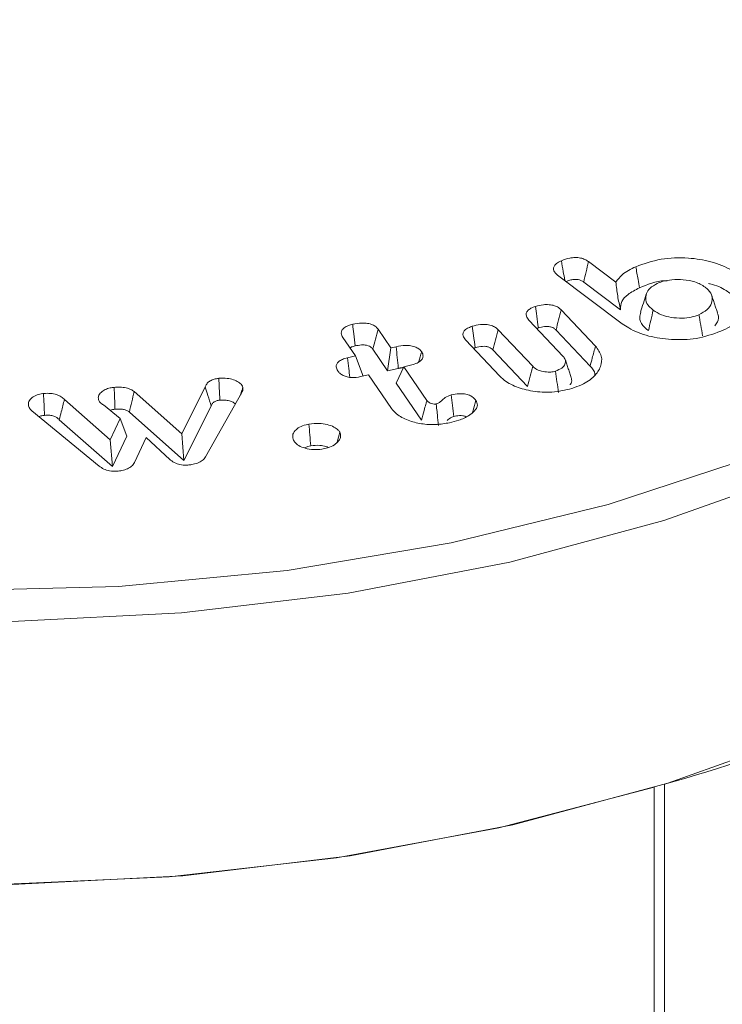
# Model space of a CAD drawing. Units: millimetres. Extents: x -25649 to -18224, y 99 to 5349.
# Drawn here: x -24619 to -24612, y 1117 to 1128 of the extents above; entities that cross this region are included whole.
import ezdxf

# ---------------------------------------------------------------- set-up
doc = ezdxf.new("R2010")
doc.units = ezdxf.units.MM
doc.layers.get('0').update_dxf_attribs({"lineweight": 15})

msp = doc.modelspace()

# ---------------------------------------------------------------- linework, layer by layer
at = {"color": 7, "linetype": 'Continuous', "lineweight": 15}
for p, q in [((-24613.168, 1125.496), (-24612.863, 1125.267)), ((-24612.793, 1124.807), (-24613.51, 1125.345)), ((-24613.22, 1125.268), (-24612.812, 1124.962)), ((-24613.469, 1124.96), (-24613.09, 1124.559)), ((-24613.447, 1124.443), (-24613.829, 1124.847)), ((-24615.497, 1124.745), (-24615.357, 1124.539)), ((-24614.168, 1124.74), (-24613.786, 1124.335)), ((-24613.527, 1124.737), (-24613.149, 1124.337)), ((-24615.749, 1124.449), (-24615.89, 1124.655)), ((-24614.15, 1124.226), (-24614.529, 1124.627)), ((-24615.559, 1124.525), (-24615.394, 1124.285)), ((-24615.357, 1124.539), (-24615.394, 1124.285)), ((-24615.357, 1124.539), (-24615.299, 1124.552)), ((-24614.227, 1124.516), (-24613.845, 1124.112)), ((-24615.837, 1124.429), (-24615.749, 1124.449)), ((-24615.749, 1124.449), (-24615.664, 1124.226)), ((-24615.394, 1124.285), (-24615.275, 1124.312)), ((-24615.213, 1124.329), (-24615.3, 1124.147)), ((-24615.156, 1124.342), (-24615.213, 1124.329)), ((-24615.213, 1124.329), (-24614.958, 1123.957)), ((-24615.606, 1124.24), (-24615.693, 1124.22)), ((-24615.351, 1123.868), (-24615.606, 1124.24)), ((-24618.202, 1124.054), (-24617.676, 1123.585)), ((-24617.676, 1123.585), (-24617.414, 1124.106)), ((-24615.3, 1124.147), (-24615.02, 1123.738)), ((-24618.976, 1123.966), (-24618.468, 1123.519)), ((-24617.009, 1124.044), (-24617.411, 1123.331)), ((-24618.591, 1123.229), (-24619.338, 1123.842)), ((-24618.356, 1123.757), (-24618.544, 1123.907)), ((-24617.653, 1123.289), (-24617.349, 1123.893)), ((-24619.033, 1123.742), (-24618.443, 1123.222)), ((-24618.468, 1123.519), (-24618.356, 1123.757)), ((-24618.356, 1123.757), (-24618.283, 1123.56)), ((-24618.256, 1123.827), (-24617.653, 1123.289)), ((-24618.468, 1123.519), (-24618.443, 1123.222)), ((-24618.443, 1123.222), (-24618.283, 1123.56)), ((-24618.07, 1123.544), (-24618.198, 1123.269)), ((-24617.807, 1123.302), (-24618.07, 1123.544)), ((-24617.676, 1123.585), (-24617.653, 1123.289)), ((-24612.324, 1119.703), (-24612.324, 570.28)), ((-24612.44, 1119.667), (-24612.44, 570.246))]:
    msp.add_line(p, q, dxfattribs=at)
at = {"color": 7, "linetype": 'Continuous', "lineweight": 15, "flags": 128}
for points in [[(-24635.359, 1128.48), (-24634.916, 1127.727), (-24634.128, 1126.734), (-24633.142, 1125.802), (-24631.971, 1124.943), (-24630.633, 1124.171), (-24629.146, 1123.495), (-24627.531, 1122.926), (-24625.811, 1122.471), (-24624.01, 1122.136), (-24622.153, 1121.927), (-24620.266, 1121.846), (-24618.375, 1121.895), (-24616.508, 1122.072), (-24614.69, 1122.376), (-24612.948, 1122.801), (-24611.304, 1123.343), (-24609.783, 1123.993), (-24608.406, 1124.742), (-24607.192, 1125.58), (-24606.159, 1126.495), (-24605.32, 1127.474), (-24604.687, 1128.503), (-24604.668, 1128.541)], [(-24604.361, 1128.443), (-24604.954, 1127.409), (-24605.751, 1126.422), (-24606.742, 1125.495), (-24607.912, 1124.641), (-24609.245, 1123.871), (-24610.725, 1123.196), (-24612.331, 1122.624), (-24614.04, 1122.164), (-24615.831, 1121.821), (-24617.678, 1121.601), (-24619.557, 1121.506), (-24621.443, 1121.538), (-24623.309, 1121.696), (-24625.131, 1121.978), (-24626.884, 1122.38), (-24628.544, 1122.896), (-24630.09, 1123.521), (-24631.499, 1124.245), (-24631.499, 1124.245)], [(-24612.44, 1119.667), (-24614.161, 1119.217), (-24615.96, 1118.884), (-24617.815, 1118.673), (-24619.699, 1118.588), (-24621.588, 1118.629), (-24623.455, 1118.796), (-24625.277, 1119.087), (-24627.028, 1119.497), (-24628.685, 1120.021), (-24630.227, 1120.653), (-24631.631, 1121.383), (-24632.879, 1122.202), (-24633.955, 1123.099), (-24634.844, 1124.062), (-24635.534, 1125.078), (-24636.016, 1126.133), (-24636.284, 1127.213), (-24636.339, 1128.177)], [(-24619.554, 1118.59), (-24617.665, 1118.686), (-24615.807, 1118.907), (-24614.006, 1119.251), (-24612.287, 1119.714), (-24610.672, 1120.289), (-24609.184, 1120.968), (-24607.843, 1121.743), (-24606.667, 1122.602), (-24605.671, 1123.534), (-24604.869, 1124.526), (-24604.272, 1125.566), (-24603.889, 1126.638), (-24603.723, 1127.729), (-24603.719, 1128.177)]]:
    msp.add_lwpolyline(points, dxfattribs=at)
at = {"color": 7, "linetype": 'Continuous', "lineweight": 15}
msp.add_arc((-24616.348, 1134.379), 15.218, 285.3322, 314.6624, dxfattribs=at)
for points, knots in [([(-24613.51, 1125.345), (-24613.527, 1125.361), (-24613.554, 1125.385), (-24613.558, 1125.426), (-24613.541, 1125.459), (-24613.508, 1125.486), (-24613.479, 1125.5), (-24613.468, 1125.505)], [0, 0, 0, 0, 0.298344, 0.47113, 0.643615, 0.866242, 1, 1, 1, 1]), ([(-24613.468, 1125.505), (-24613.439, 1125.516), (-24613.392, 1125.534), (-24613.316, 1125.543), (-24613.256, 1125.537), (-24613.205, 1125.521), (-24613.18, 1125.504), (-24613.168, 1125.496)], [0, 0, 0, 0, 0.310285, 0.490068, 0.670788, 0.835969, 1, 1, 1, 1]), ([(-24613.468, 1125.505), (-24613.461, 1125.466), (-24613.448, 1125.392), (-24613.436, 1125.319), (-24613.43, 1125.285)], [0, 0, 0, 0, 0.5341391, 1, 1, 1, 1]), ([(-24613.168, 1125.496), (-24613.177, 1125.458), (-24613.194, 1125.382), (-24613.212, 1125.306), (-24613.22, 1125.268)], [0, 0, 0, 0, 0.5000695, 1, 1, 1, 1]), ([(-24612.643, 1125.439), (-24612.553, 1125.471), (-24612.376, 1125.535), (-24612.073, 1125.543), (-24611.799, 1125.501), (-24611.625, 1125.43), (-24611.55, 1125.376), (-24611.533, 1125.365)], [0, 0, 0, 0, 0.254473, 0.499735, 0.708506, 0.936643, 1, 1, 1, 1]), ([(-24612.863, 1125.267), (-24612.843, 1125.296), (-24612.796, 1125.364), (-24612.699, 1125.411), (-24612.643, 1125.439)], [0, 0, 0, 0, 0.420668, 1, 1, 1, 1]), ([(-24612.643, 1125.439), (-24612.639, 1125.415), (-24612.631, 1125.368), (-24612.617, 1125.29), (-24612.608, 1125.235), (-24612.603, 1125.204)], [0, 0, 0, 0, 0.300075, 0.600085, 1, 1, 1, 1]), ([(-24611.533, 1125.365), (-24611.48, 1125.314), (-24611.381, 1125.219), (-24611.367, 1125.053), (-24611.432, 1124.9), (-24611.561, 1124.79), (-24611.666, 1124.739), (-24611.7, 1124.723)], [0, 0, 0, 0, 0.242591, 0.458005, 0.671772, 0.894563, 1, 1, 1, 1]), ([(-24613.415, 1125.274), (-24613.398, 1125.281), (-24613.37, 1125.292), (-24613.323, 1125.299), (-24613.284, 1125.297), (-24613.248, 1125.286), (-24613.23, 1125.275), (-24613.22, 1125.268)], [0, 0, 0, 0, 0.28228, 0.460306, 0.639928, 0.796108, 1, 1, 1, 1]), ([(-24612.863, 1125.267), (-24612.858, 1125.216), (-24612.847, 1125.113), (-24612.824, 1125.013), (-24612.812, 1124.962)], [0, 0, 0, 0, 0.4965291, 1, 1, 1, 1]), ([(-24612.603, 1125.204), (-24612.513, 1125.242), (-24612.416, 1125.283), (-24612.302, 1125.284), (-24612.294, 1125.284)], [0, 0, 0, 0, 0.925227, 1, 1, 1, 1]), ([(-24612.405, 1125.253), (-24612.434, 1125.236), (-24612.491, 1125.205), (-24612.529, 1125.139), (-24612.54, 1125.068), (-24612.507, 1125.004), (-24612.466, 1124.971), (-24612.45, 1124.958)], [0, 0, 0, 0, 0.2125882, 0.4064887, 0.6236417, 0.8559185, 1, 1, 1, 1]), ([(-24611.875, 1125.213), (-24611.91, 1125.234), (-24611.977, 1125.275), (-24612.113, 1125.298), (-24612.24, 1125.299), (-24612.339, 1125.28), (-24612.387, 1125.26), (-24612.405, 1125.253)], [0, 0, 0, 0, 0.254026, 0.485705, 0.697831, 0.89107, 1, 1, 1, 1]), ([(-24611.837, 1125.252), (-24611.831, 1125.251), (-24611.755, 1125.238), (-24611.67, 1125.194), (-24611.605, 1125.15), (-24611.586, 1125.137)], [0, 0, 0, 0, 0.057622, 0.732307, 1, 1, 1, 1]), ([(-24612.812, 1124.962), (-24612.812, 1124.993), (-24612.811, 1125.053), (-24612.732, 1125.139), (-24612.648, 1125.181), (-24612.603, 1125.204)], [0, 0, 0, 0, 0.321182, 0.634956, 1, 1, 1, 1]), ([(-24611.944, 1124.907), (-24611.911, 1124.924), (-24611.845, 1124.959), (-24611.8, 1125.033), (-24611.791, 1125.11), (-24611.824, 1125.172), (-24611.863, 1125.204), (-24611.875, 1125.213)], [0, 0, 0, 0, 0.223843, 0.449397, 0.66037, 0.897085, 1, 1, 1, 1]), ([(-24612.527, 1125.133), (-24612.538, 1125.1), (-24612.559, 1125.034), (-24612.581, 1124.968), (-24612.592, 1124.936)], [0, 0, 0, 0, 0.50007, 1, 1, 1, 1]), ([(-24613.829, 1124.847), (-24613.84, 1124.862), (-24613.859, 1124.886), (-24613.86, 1124.924), (-24613.841, 1124.954), (-24613.806, 1124.98), (-24613.773, 1124.992), (-24613.755, 1124.998)], [0, 0, 0, 0, 0.270572, 0.447024, 0.623452, 0.798055, 1, 1, 1, 1]), ([(-24613.755, 1124.998), (-24613.727, 1125.006), (-24613.679, 1125.019), (-24613.604, 1125.02), (-24613.545, 1125.009), (-24613.498, 1124.988), (-24613.479, 1124.969), (-24613.469, 1124.96)], [0, 0, 0, 0, 0.280495, 0.470945, 0.662248, 0.834161, 1, 1, 1, 1]), ([(-24613.755, 1124.998), (-24613.75, 1124.963), (-24613.74, 1124.883), (-24613.729, 1124.804), (-24613.723, 1124.76)], [0, 0, 0, 0, 0.444695, 1, 1, 1, 1]), ([(-24613.469, 1124.96), (-24613.479, 1124.923), (-24613.498, 1124.849), (-24613.518, 1124.774), (-24613.527, 1124.737)], [0, 0, 0, 0, 0.500069, 1, 1, 1, 1]), ([(-24612.589, 1124.935), (-24612.594, 1124.916), (-24612.609, 1124.866), (-24612.577, 1124.793), (-24612.525, 1124.748), (-24612.503, 1124.73)], [0, 0, 0, 0, 0.266366, 0.691502, 1, 1, 1, 1]), ([(-24612.45, 1124.958), (-24612.459, 1124.92), (-24612.477, 1124.844), (-24612.495, 1124.768), (-24612.503, 1124.73)], [0, 0, 0, 0, 0.50007, 1, 1, 1, 1]), ([(-24612.45, 1124.958), (-24612.422, 1124.939), (-24612.367, 1124.903), (-24612.251, 1124.873), (-24612.136, 1124.866), (-24612.028, 1124.875), (-24611.971, 1124.897), (-24611.944, 1124.907)], [0, 0, 0, 0, 0.224489, 0.436007, 0.647332, 0.830817, 1, 1, 1, 1]), ([(-24611.768, 1124.782), (-24611.757, 1124.797), (-24611.727, 1124.837), (-24611.719, 1124.89), (-24611.74, 1124.923), (-24611.743, 1124.928)], [0, 0, 0, 0, 0.312244, 0.880021, 1, 1, 1, 1]), ([(-24611.944, 1124.907), (-24611.937, 1124.868), (-24611.923, 1124.789), (-24611.91, 1124.711), (-24611.903, 1124.672)], [0, 0, 0, 0, 0.50007, 1, 1, 1, 1]), ([(-24615.89, 1124.655), (-24615.898, 1124.67), (-24615.912, 1124.696), (-24615.904, 1124.734), (-24615.876, 1124.764), (-24615.832, 1124.787), (-24615.797, 1124.796), (-24615.78, 1124.8)], [0, 0, 0, 0, 0.267512, 0.444746, 0.622551, 0.827206, 1, 1, 1, 1]), ([(-24615.78, 1124.8), (-24615.747, 1124.807), (-24615.694, 1124.817), (-24615.616, 1124.813), (-24615.56, 1124.797), (-24615.52, 1124.773), (-24615.505, 1124.754), (-24615.497, 1124.745)], [0, 0, 0, 0, 0.307006, 0.49238, 0.678754, 0.844062, 1, 1, 1, 1]), ([(-24615.78, 1124.8), (-24615.777, 1124.765), (-24615.768, 1124.685), (-24615.76, 1124.605), (-24615.755, 1124.56)], [0, 0, 0, 0, 0.445153, 1, 1, 1, 1]), ([(-24615.497, 1124.745), (-24615.508, 1124.708), (-24615.528, 1124.635), (-24615.549, 1124.562), (-24615.559, 1124.525)], [0, 0, 0, 0, 0.50007, 1, 1, 1, 1]), ([(-24614.529, 1124.627), (-24614.541, 1124.642), (-24614.56, 1124.667), (-24614.56, 1124.705), (-24614.54, 1124.737), (-24614.502, 1124.762), (-24614.469, 1124.773), (-24614.455, 1124.778)], [0, 0, 0, 0, 0.276612, 0.45285, 0.629394, 0.838832, 1, 1, 1, 1]), ([(-24614.455, 1124.778), (-24614.426, 1124.786), (-24614.378, 1124.799), (-24614.304, 1124.8), (-24614.245, 1124.789), (-24614.198, 1124.767), (-24614.178, 1124.749), (-24614.168, 1124.74)], [0, 0, 0, 0, 0.286258, 0.471766, 0.658236, 0.83404, 1, 1, 1, 1]), ([(-24614.455, 1124.778), (-24614.45, 1124.744), (-24614.44, 1124.664), (-24614.429, 1124.585), (-24614.423, 1124.54)], [0, 0, 0, 0, 0.430622, 1, 1, 1, 1]), ([(-24614.168, 1124.74), (-24614.178, 1124.702), (-24614.198, 1124.628), (-24614.217, 1124.554), (-24614.227, 1124.516)], [0, 0, 0, 0, 0.5000694, 1, 1, 1, 1]), ([(-24613.723, 1124.76), (-24613.701, 1124.766), (-24613.667, 1124.776), (-24613.616, 1124.777), (-24613.579, 1124.771), (-24613.548, 1124.757), (-24613.535, 1124.744), (-24613.527, 1124.737)], [0, 0, 0, 0, 0.321263, 0.490578, 0.660736, 0.814149, 1, 1, 1, 1]), ([(-24611.7, 1124.723), (-24611.788, 1124.692), (-24611.956, 1124.632), (-24612.245, 1124.625), (-24612.508, 1124.663), (-24612.689, 1124.735), (-24612.77, 1124.791), (-24612.793, 1124.807)], [0, 0, 0, 0, 0.251212, 0.477232, 0.687898, 0.910546, 1, 1, 1, 1]), ([(-24615.811, 1124.539), (-24615.806, 1124.543), (-24615.79, 1124.552), (-24615.769, 1124.557), (-24615.755, 1124.56)], [0, 0, 0, 0, 0.347166, 1, 1, 1, 1]), ([(-24615.755, 1124.56), (-24615.732, 1124.565), (-24615.695, 1124.572), (-24615.645, 1124.572), (-24615.609, 1124.564), (-24615.578, 1124.549), (-24615.566, 1124.534), (-24615.559, 1124.525)], [0, 0, 0, 0, 0.3140466, 0.4915199, 0.6401932, 0.7899098, 1, 1, 1, 1]), ([(-24615.299, 1124.552), (-24615.265, 1124.558), (-24615.212, 1124.569), (-24615.134, 1124.564), (-24615.08, 1124.548), (-24615.039, 1124.524), (-24615.024, 1124.505), (-24615.016, 1124.496)], [0, 0, 0, 0, 0.312289, 0.494305, 0.677523, 0.840251, 1, 1, 1, 1]), ([(-24615.299, 1124.552), (-24615.295, 1124.512), (-24615.287, 1124.432), (-24615.279, 1124.352), (-24615.275, 1124.312)], [0, 0, 0, 0, 0.500036, 1, 1, 1, 1]), ([(-24615.016, 1124.496), (-24615.008, 1124.48), (-24614.995, 1124.453), (-24615.009, 1124.414), (-24615.042, 1124.382), (-24615.094, 1124.358), (-24615.136, 1124.347), (-24615.156, 1124.342)], [0, 0, 0, 0, 0.254386, 0.422585, 0.590664, 0.811024, 1, 1, 1, 1]), ([(-24615.016, 1124.496), (-24615.027, 1124.459), (-24615.038, 1124.422), (-24615.048, 1124.384), (-24615.049, 1124.383)], [0, 0, 0, 0, 0.966869, 1, 1, 1, 1]), ([(-24614.423, 1124.54), (-24614.396, 1124.547), (-24614.358, 1124.557), (-24614.304, 1124.556), (-24614.27, 1124.547), (-24614.244, 1124.533), (-24614.232, 1124.522), (-24614.227, 1124.516)], [0, 0, 0, 0, 0.379404, 0.539533, 0.700446, 0.855626, 1, 1, 1, 1]), ([(-24613.09, 1124.559), (-24613.064, 1124.522), (-24613.011, 1124.45), (-24613.026, 1124.33), (-24613.097, 1124.219), (-24613.217, 1124.137), (-24613.315, 1124.102), (-24613.351, 1124.089)], [0, 0, 0, 0, 0.21624, 0.427597, 0.637852, 0.864203, 1, 1, 1, 1]), ([(-24613.09, 1124.559), (-24613.096, 1124.537), (-24613.108, 1124.492), (-24613.128, 1124.418), (-24613.142, 1124.367), (-24613.149, 1124.337)], [0, 0, 0, 0, 0.3000962, 0.6000533, 1, 1, 1, 1]), ([(-24615.946, 1124.284), (-24615.954, 1124.298), (-24615.968, 1124.323), (-24615.961, 1124.36), (-24615.936, 1124.389), (-24615.894, 1124.414), (-24615.857, 1124.424), (-24615.837, 1124.429)], [0, 0, 0, 0, 0.25528, 0.431788, 0.608565, 0.784687, 1, 1, 1, 1]), ([(-24615.837, 1124.429), (-24615.832, 1124.389), (-24615.825, 1124.317), (-24615.817, 1124.245), (-24615.813, 1124.213)], [0, 0, 0, 0, 0.553974, 1, 1, 1, 1]), ([(-24613.533, 1124.282), (-24613.508, 1124.292), (-24613.459, 1124.311), (-24613.426, 1124.356), (-24613.417, 1124.399), (-24613.434, 1124.427), (-24613.445, 1124.441), (-24613.447, 1124.443)], [0, 0, 0, 0, 0.277351, 0.534268, 0.756929, 0.973026, 1, 1, 1, 1]), ([(-24615.693, 1124.22), (-24615.725, 1124.214), (-24615.774, 1124.206), (-24615.843, 1124.215), (-24615.889, 1124.232), (-24615.924, 1124.256), (-24615.939, 1124.275), (-24615.946, 1124.284)], [0, 0, 0, 0, 0.314556, 0.485642, 0.657043, 0.833966, 1, 1, 1, 1]), ([(-24613.786, 1124.335), (-24613.796, 1124.298), (-24613.815, 1124.224), (-24613.835, 1124.149), (-24613.845, 1124.112)], [0, 0, 0, 0, 0.50007, 1, 1, 1, 1]), ([(-24613.786, 1124.335), (-24613.772, 1124.322), (-24613.747, 1124.299), (-24613.684, 1124.277), (-24613.621, 1124.269), (-24613.567, 1124.272), (-24613.542, 1124.279), (-24613.533, 1124.282)], [0, 0, 0, 0, 0.2667199, 0.4700369, 0.7172881, 0.8996207, 1, 1, 1, 1]), ([(-24613.533, 1124.282), (-24613.527, 1124.242), (-24613.517, 1124.163), (-24613.506, 1124.083), (-24613.501, 1124.044)], [0, 0, 0, 0, 0.5000346, 1, 1, 1, 1]), ([(-24613.149, 1124.337), (-24613.124, 1124.309), (-24613.095, 1124.277), (-24613.096, 1124.242), (-24613.096, 1124.238)], [0, 0, 0, 0, 0.866641, 1, 1, 1, 1]), ([(-24617.414, 1124.106), (-24617.41, 1124.117), (-24617.401, 1124.139), (-24617.372, 1124.168), (-24617.33, 1124.19), (-24617.291, 1124.198), (-24617.269, 1124.201), (-24617.265, 1124.202)], [0, 0, 0, 0, 0.242485, 0.486976, 0.713277, 0.93966, 1, 1, 1, 1]), ([(-24617.265, 1124.202), (-24617.233, 1124.203), (-24617.177, 1124.205), (-24617.101, 1124.188), (-24617.046, 1124.161), (-24617.01, 1124.131), (-24617.001, 1124.11), (-24616.997, 1124.101)], [0, 0, 0, 0, 0.263148, 0.470427, 0.677156, 0.86472, 1, 1, 1, 1]), ([(-24617.265, 1124.202), (-24617.263, 1124.166), (-24617.259, 1124.085), (-24617.255, 1124.004), (-24617.253, 1123.959)], [0, 0, 0, 0, 0.444783, 1, 1, 1, 1]), ([(-24613.351, 1124.089), (-24613.424, 1124.072), (-24613.563, 1124.038), (-24613.784, 1124.054), (-24613.975, 1124.102), (-24614.091, 1124.168), (-24614.138, 1124.214), (-24614.15, 1124.226)], [0, 0, 0, 0, 0.251233, 0.484239, 0.698682, 0.922319, 1, 1, 1, 1]), ([(-24613.372, 1124.131), (-24613.371, 1124.132), (-24613.355, 1124.149), (-24613.349, 1124.177), (-24613.359, 1124.201), (-24613.361, 1124.208)], [0, 0, 0, 0, 0.060748, 0.735238, 1, 1, 1, 1]), ([(-24618.598, 1123.966), (-24618.6, 1123.979), (-24618.602, 1124.007), (-24618.573, 1124.046), (-24618.526, 1124.077), (-24618.475, 1124.095), (-24618.439, 1124.099), (-24618.425, 1124.101)], [0, 0, 0, 0, 0.214881, 0.448374, 0.663243, 0.864066, 1, 1, 1, 1]), ([(-24618.425, 1124.101), (-24618.402, 1124.102), (-24618.358, 1124.105), (-24618.293, 1124.097), (-24618.238, 1124.08), (-24618.214, 1124.062), (-24618.202, 1124.054)], [0, 0, 0, 0, 0.267074, 0.536898, 0.780327, 1, 1, 1, 1]), ([(-24618.425, 1124.101), (-24618.423, 1124.061), (-24618.42, 1123.98), (-24618.416, 1123.899), (-24618.415, 1123.859)], [0, 0, 0, 0, 0.50007, 1, 1, 1, 1]), ([(-24618.202, 1124.054), (-24618.211, 1124.016), (-24618.229, 1123.941), (-24618.247, 1123.865), (-24618.256, 1123.827)], [0, 0, 0, 0, 0.5000695, 1, 1, 1, 1]), ([(-24617.414, 1124.106), (-24617.405, 1124.075), (-24617.383, 1124.003), (-24617.361, 1123.932), (-24617.349, 1123.893)], [0, 0, 0, 0, 0.444813, 1, 1, 1, 1]), ([(-24616.997, 1124.101), (-24616.997, 1124.095), (-24616.996, 1124.083), (-24616.999, 1124.064), (-24617.006, 1124.051), (-24617.009, 1124.044)], [0, 0, 0, 0, 0.301904, 0.604494, 1, 1, 1, 1]), ([(-24619.374, 1123.896), (-24619.375, 1123.913), (-24619.377, 1123.946), (-24619.338, 1123.989), (-24619.283, 1124.02), (-24619.235, 1124.031), (-24619.21, 1124.033), (-24619.207, 1124.034)], [0, 0, 0, 0, 0.267527, 0.52811, 0.7585, 0.972526, 1, 1, 1, 1]), ([(-24619.207, 1124.034), (-24619.18, 1124.035), (-24619.131, 1124.037), (-24619.063, 1124.023), (-24619.009, 1123.999), (-24618.986, 1123.977), (-24618.976, 1123.966)], [0, 0, 0, 0, 0.282505, 0.525393, 0.767987, 1, 1, 1, 1]), ([(-24619.207, 1124.034), (-24619.205, 1123.993), (-24619.201, 1123.913), (-24619.198, 1123.832), (-24619.196, 1123.791)], [0, 0, 0, 0, 0.50007, 1, 1, 1, 1]), ([(-24618.976, 1123.966), (-24618.981, 1123.943), (-24618.993, 1123.898), (-24619.012, 1123.824), (-24619.026, 1123.772), (-24619.033, 1123.742)], [0, 0, 0, 0, 0.3017533, 0.6034884, 1, 1, 1, 1]), ([(-24618.544, 1123.907), (-24618.556, 1123.915), (-24618.576, 1123.927), (-24618.592, 1123.948), (-24618.596, 1123.96), (-24618.598, 1123.966)], [0, 0, 0, 0, 0.458211, 0.724117, 1, 1, 1, 1]), ([(-24617.349, 1123.893), (-24617.346, 1123.901), (-24617.34, 1123.917), (-24617.321, 1123.938), (-24617.29, 1123.954), (-24617.266, 1123.957), (-24617.253, 1123.959)], [0, 0, 0, 0, 0.272026, 0.54711, 0.740859, 1, 1, 1, 1]), ([(-24617.253, 1123.959), (-24617.23, 1123.96), (-24617.189, 1123.962), (-24617.135, 1123.95), (-24617.1, 1123.934), (-24617.086, 1123.92), (-24617.081, 1123.916)], [0, 0, 0, 0, 0.34139, 0.599513, 0.856576, 1, 1, 1, 1]), ([(-24614.958, 1123.957), (-24614.959, 1123.954), (-24614.963, 1123.94), (-24614.973, 1123.903), (-24614.993, 1123.832), (-24615.01, 1123.774), (-24615.02, 1123.738)], [0, 0, 0, 0, 0.039184, 0.196088, 0.509755, 1, 1, 1, 1]), ([(-24614.958, 1123.957), (-24614.957, 1123.955), (-24614.949, 1123.946), (-24614.937, 1123.932), (-24614.908, 1123.921), (-24614.885, 1123.917), (-24614.87, 1123.916), (-24614.865, 1123.916), (-24614.861, 1123.916), (-24614.858, 1123.917), (-24614.855, 1123.917)], [0, 0, 0, 0, 0.075282, 0.37771, 0.60616, 0.832212, 0.897719, 0.930384, 0.946798, 1, 1, 1, 1]), ([(-24614.855, 1123.917), (-24614.845, 1123.921), (-24614.822, 1123.929), (-24614.794, 1123.956), (-24614.759, 1123.991), (-24614.713, 1124.009), (-24614.689, 1124.019)], [0, 0, 0, 0, 0.147365, 0.323178, 0.650748, 1, 1, 1, 1]), ([(-24614.689, 1124.019), (-24614.66, 1124.024), (-24614.612, 1124.033), (-24614.541, 1124.03), (-24614.486, 1124.015), (-24614.442, 1123.989), (-24614.424, 1123.968), (-24614.415, 1123.956)], [0, 0, 0, 0, 0.267224, 0.448781, 0.631274, 0.79886, 1, 1, 1, 1]), ([(-24614.689, 1124.019), (-24614.684, 1123.979), (-24614.675, 1123.899), (-24614.666, 1123.819), (-24614.661, 1123.779)], [0, 0, 0, 0, 0.500104, 1, 1, 1, 1]), ([(-24614.415, 1123.956), (-24614.407, 1123.939), (-24614.391, 1123.905), (-24614.416, 1123.848), (-24614.458, 1123.812), (-24614.487, 1123.792), (-24614.492, 1123.789)], [0, 0, 0, 0, 0.291618, 0.572547, 0.930412, 1, 1, 1, 1]), ([(-24614.415, 1123.956), (-24614.425, 1123.92), (-24614.438, 1123.875), (-24614.451, 1123.83), (-24614.454, 1123.821)], [0, 0, 0, 0, 0.808289, 1, 1, 1, 1]), ([(-24619.338, 1123.842), (-24619.343, 1123.848), (-24619.355, 1123.859), (-24619.367, 1123.877), (-24619.371, 1123.89), (-24619.374, 1123.896)], [0, 0, 0, 0, 0.317566, 0.65425, 1, 1, 1, 1]), ([(-24618.468, 1123.846), (-24618.46, 1123.849), (-24618.443, 1123.856), (-24618.424, 1123.858), (-24618.415, 1123.859)], [0, 0, 0, 0, 0.506085, 1, 1, 1, 1]), ([(-24618.415, 1123.859), (-24618.399, 1123.86), (-24618.367, 1123.862), (-24618.323, 1123.858), (-24618.283, 1123.846), (-24618.265, 1123.834), (-24618.256, 1123.827)], [0, 0, 0, 0, 0.266694, 0.535923, 0.7574, 1, 1, 1, 1]), ([(-24614.707, 1123.709), (-24614.758, 1123.7), (-24614.859, 1123.682), (-24615.022, 1123.694), (-24615.175, 1123.733), (-24615.291, 1123.795), (-24615.334, 1123.848), (-24615.351, 1123.868)], [0, 0, 0, 0, 0.2017181, 0.4085207, 0.6145853, 0.8468171, 1, 1, 1, 1]), ([(-24614.855, 1123.917), (-24614.855, 1123.914), (-24614.853, 1123.899), (-24614.849, 1123.858), (-24614.841, 1123.781), (-24614.834, 1123.717), (-24614.83, 1123.677)], [0, 0, 0, 0, 0.039223, 0.196116, 0.509759, 1, 1, 1, 1]), ([(-24619.255, 1123.775), (-24619.252, 1123.777), (-24619.239, 1123.785), (-24619.216, 1123.789), (-24619.198, 1123.791), (-24619.196, 1123.791)], [0, 0, 0, 0, 0.198527, 0.905965, 1, 1, 1, 1]), ([(-24619.196, 1123.791), (-24619.176, 1123.792), (-24619.141, 1123.794), (-24619.093, 1123.784), (-24619.057, 1123.766), (-24619.041, 1123.75), (-24619.033, 1123.742)], [0, 0, 0, 0, 0.299361, 0.527172, 0.754722, 1, 1, 1, 1]), ([(-24614.733, 1123.733), (-24614.719, 1123.747), (-24614.701, 1123.766), (-24614.669, 1123.777), (-24614.661, 1123.779)], [0, 0, 0, 0, 0.763091, 1, 1, 1, 1]), ([(-24614.492, 1123.789), (-24614.509, 1123.779), (-24614.543, 1123.759), (-24614.616, 1123.732), (-24614.673, 1123.718), (-24614.707, 1123.709)], [0, 0, 0, 0, 0.281481, 0.563496, 1, 1, 1, 1]), ([(-24614.661, 1123.779), (-24614.641, 1123.783), (-24614.608, 1123.789), (-24614.561, 1123.788), (-24614.534, 1123.782), (-24614.523, 1123.775), (-24614.52, 1123.774)], [0, 0, 0, 0, 0.429786, 0.681439, 0.935433, 1, 1, 1, 1]), ([(-24616.435, 1123.514), (-24616.441, 1123.532), (-24616.453, 1123.568), (-24616.425, 1123.62), (-24616.372, 1123.662), (-24616.314, 1123.684), (-24616.276, 1123.691), (-24616.266, 1123.694)], [0, 0, 0, 0, 0.23725, 0.484466, 0.694139, 0.912585, 1, 1, 1, 1]), ([(-24616.266, 1123.694), (-24616.228, 1123.698), (-24616.161, 1123.706), (-24616.063, 1123.692), (-24615.99, 1123.665), (-24615.943, 1123.634), (-24615.928, 1123.611), (-24615.922, 1123.603)], [0, 0, 0, 0, 0.270334, 0.488306, 0.705934, 0.88434, 1, 1, 1, 1]), ([(-24616.266, 1123.694), (-24616.262, 1123.653), (-24616.256, 1123.573), (-24616.25, 1123.493), (-24616.246, 1123.452)], [0, 0, 0, 0, 0.5000695, 1, 1, 1, 1]), ([(-24616.122, 1123.416), (-24616.153, 1123.413), (-24616.216, 1123.406), (-24616.307, 1123.423), (-24616.381, 1123.454), (-24616.419, 1123.487), (-24616.432, 1123.509), (-24616.435, 1123.514)], [0, 0, 0, 0, 0.237515, 0.484538, 0.7006, 0.923042, 1, 1, 1, 1]), ([(-24615.922, 1123.603), (-24615.918, 1123.588), (-24615.908, 1123.556), (-24615.933, 1123.507), (-24615.981, 1123.461), (-24616.05, 1123.431), (-24616.101, 1123.42), (-24616.122, 1123.416)], [0, 0, 0, 0, 0.185215, 0.399269, 0.61158, 0.842605, 1, 1, 1, 1]), ([(-24615.922, 1123.603), (-24615.933, 1123.567), (-24615.944, 1123.53), (-24615.955, 1123.492), (-24615.956, 1123.49)], [0, 0, 0, 0, 0.958062, 1, 1, 1, 1]), ([(-24616.316, 1123.429), (-24616.303, 1123.435), (-24616.282, 1123.446), (-24616.257, 1123.45), (-24616.246, 1123.452)], [0, 0, 0, 0, 0.604628, 1, 1, 1, 1]), ([(-24616.246, 1123.452), (-24616.212, 1123.456), (-24616.156, 1123.463), (-24616.087, 1123.451), (-24616.06, 1123.439), (-24616.051, 1123.435)], [0, 0, 0, 0, 0.4996746, 0.8377454, 1, 1, 1, 1]), ([(-24617.606, 1123.24), (-24617.63, 1123.239), (-24617.679, 1123.238), (-24617.748, 1123.259), (-24617.786, 1123.284), (-24617.804, 1123.299), (-24617.807, 1123.302)], [0, 0, 0, 0, 0.2973893, 0.5992407, 0.9371251, 1, 1, 1, 1]), ([(-24617.411, 1123.331), (-24617.421, 1123.316), (-24617.441, 1123.289), (-24617.499, 1123.259), (-24617.556, 1123.246), (-24617.593, 1123.241), (-24617.606, 1123.24)], [0, 0, 0, 0, 0.307459, 0.575284, 0.842256, 1, 1, 1, 1]), ([(-24618.394, 1123.172), (-24618.421, 1123.171), (-24618.473, 1123.171), (-24618.543, 1123.194), (-24618.575, 1123.217), (-24618.591, 1123.229)], [0, 0, 0, 0, 0.349411, 0.662598, 1, 1, 1, 1]), ([(-24618.198, 1123.269), (-24618.207, 1123.254), (-24618.224, 1123.227), (-24618.275, 1123.196), (-24618.334, 1123.179), (-24618.375, 1123.174), (-24618.394, 1123.172)], [0, 0, 0, 0, 0.295274, 0.542717, 0.790016, 1, 1, 1, 1])]:
    msp.add_open_spline(points, degree=3, knots=knots, dxfattribs=at)
for points in [[(-24611.738, 1124.929), (-24611.804, 1125.126)], [(-24613.74, 1124.753), (-24613.723, 1124.76)], [(-24614.441, 1124.533), (-24614.423, 1124.54)], [(-24613.358, 1124.208), (-24613.424, 1124.406)], [(-24615.275, 1124.312), (-24615.217, 1124.321)], [(-24616.997, 1124.101), (-24617.023, 1124.018)]]:
    msp.add_open_spline(points, degree=1, dxfattribs=at)

doc.saveas('drawing.dxf')
